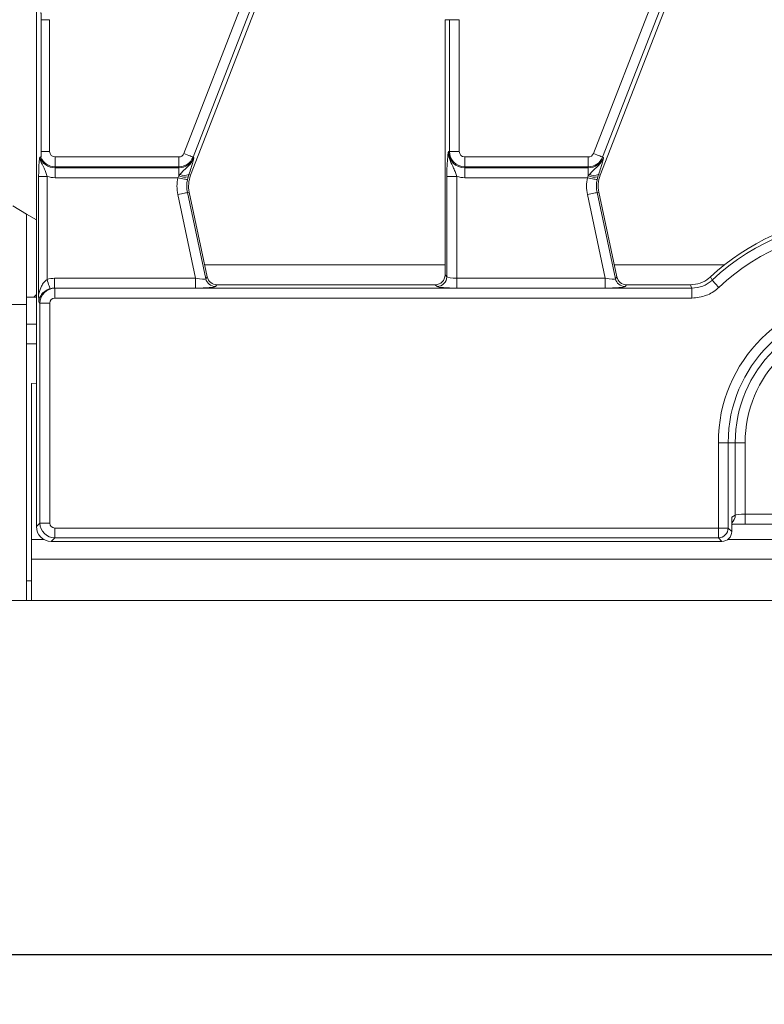
# Model space of a CAD drawing. Units: millimetres. Extents: x -574 to 5586, y -16 to 1848.
# Drawn here: x 453 to 528, y 490 to 590 of the extents above; entities that cross this region are included whole.
import ezdxf

# ---------------------------------------------------------------- set-up
doc = ezdxf.new("R2010")
doc.units = ezdxf.units.MM
doc.header["$LTSCALE"] = 5
doc.layers.add('FORMAT', color=7, linetype='Continuous')
doc.styles.add('SLDTEXTSTYLE1', font='TXT', dxfattribs={"width": 0.7})
doc.dimstyles.new('SLDDIMSTYLE0', dxfattribs={"dimtxt": 16.965373, "dimasz": 17.5, "dimexe": 0, "dimexo": 0.0625, "dimgap": 4.241343, "dimtad": 1, "dimrnd": 1e-09, "dimzin": 12, "dimdsep": 46, "dimtxsty": 'SLDTEXTSTYLE1', "dimsah": 1, "dimcen": 0.09, "dimadec": 0, "dimazin": 3, "dimtfac": 1, "dimtofl": 0, "dimtmove": 0, "dimatfit": 3, "dimfxl": 0, "dimfrac": 2, "dimtolj": 1, "dimtzin": 12, "dimarcsym": 0})

# ---------------------------------------------------------------- blocks, each defined once
blk = doc.blocks.new('_D_12')
at = {"layer": 'FORMAT'}
for p, q in [((193.398, 525.927), (193.398, 490.03)), ((1203.398, 525.927), (1203.398, 490.03)), ((1203.398, 495.03), (193.398, 495.03))]:
    blk.add_line(p, q, dxfattribs=at)
for points in [[(193.398, 495.03), (210.898, 492.53), (210.898, 497.53)], [(1203.398, 495.03), (1185.898, 497.53), (1185.898, 492.53)]]:
    blk.add_solid(points, dxfattribs=at)
at = {"layer": 'FORMAT', "insert": (674.707, 518.905, -205.9), "char_height": 18.5208, "attachment_point": 1, "style": 'SLDTEXTSTYLE1'}
blk.add_mtext('1010', dxfattribs=at)

msp = doc.modelspace()

# ---------------------------------------------------------------- linework, layer by layer
at = {"color": 7, "linetype": 'Continuous', "lineweight": 15}
for p, q in [((469.33, 576.224), (484.452, 615.09)), ((485.38, 614.729), (470.259, 575.863)), ((510.83, 576.224), (525.952, 615.09)), ((526.881, 614.729), (511.759, 575.863)), ((470.015, 574.01), (485.348, 613.419)), ((511.515, 574.01), (526.848, 613.419)), ((454.398, 590.563), (454.398, 549.465)), ((454.881, 589.777), (454.881, 576.427)), ((454.881, 589.777), (455.735, 589.777)), ((455.735, 589.777), (455.735, 576.427)), ((496.239, 589.777), (495.794, 589.777)), ((495.794, 589.777), (495.794, 563.923)), ((496.239, 576.427), (496.239, 589.777)), ((496.239, 589.777), (497.235, 589.777)), ((497.235, 589.777), (497.235, 576.427)), ((454.741, 575.847), (454.844, 575.866)), ((454.881, 576.427), (455.735, 576.427)), ((456.294, 575.868), (468.809, 575.868)), ((456.294, 574.872), (456.294, 575.868)), ((468.809, 574.872), (468.809, 575.868)), ((470.259, 575.863), (470.354, 575.826)), ((496.239, 576.427), (496.136, 576.427)), ((496.239, 576.427), (497.235, 576.427)), ((497.794, 575.868), (510.309, 575.868)), ((497.794, 574.872), (497.794, 575.868)), ((510.309, 574.872), (510.309, 575.868)), ((511.759, 575.863), (511.854, 575.826)), ((468.809, 574.872), (456.294, 574.872)), ((456.294, 574.872), (456.294, 574.769)), ((456.294, 574.769), (468.809, 574.769)), ((456.294, 574.769), (456.294, 573.773)), ((468.809, 574.872), (468.809, 574.769)), ((468.809, 573.955), (468.809, 574.769)), ((510.309, 574.872), (497.794, 574.872)), ((497.794, 574.872), (497.794, 574.769)), ((497.794, 574.769), (510.309, 574.769)), ((497.794, 574.769), (497.794, 573.773)), ((510.309, 574.872), (510.309, 574.769)), ((510.309, 573.955), (510.309, 574.769)), ((454.619, 573.903), (454.619, 561.891)), ((454.619, 573.903), (455.472, 573.903)), ((455.472, 573.903), (455.472, 563.462)), ((468.72, 573.773), (456.294, 573.773)), ((468.72, 573.773), (468.809, 573.955)), ((468.809, 573.955), (468.924, 574.109)), ((469.763, 573.847), (469.695, 573.57)), ((469.836, 574.08), (469.763, 573.847)), ((469.836, 574.08), (470.015, 574.01)), ((495.976, 563.741), (495.976, 573.903)), ((495.976, 573.903), (496.972, 573.903)), ((496.972, 573.903), (496.972, 563.581)), ((510.22, 573.773), (497.794, 573.773)), ((510.22, 573.773), (510.309, 573.955)), ((510.309, 573.955), (510.424, 574.109)), ((511.263, 573.847), (511.195, 573.57)), ((511.336, 574.08), (511.263, 573.847)), ((511.336, 574.08), (511.515, 574.01)), ((470.524, 563.581), (468.724, 572.053)), ((469.698, 572.261), (469.877, 572.299)), ((469.698, 572.261), (471.553, 563.533)), ((471.701, 563.716), (469.877, 572.299)), ((512.024, 563.581), (510.223, 572.053)), ((511.198, 572.261), (511.377, 572.299)), ((511.198, 572.261), (513.053, 563.533)), ((513.201, 563.716), (511.377, 572.299)), ((451.999, 570.927), (453.398, 570.088)), ((453.398, 570.088), (453.398, 561.671)), ((454.398, 569.489), (453.398, 570.088)), ((495.794, 564.951), (471.438, 564.951)), ((524.111, 564.951), (512.938, 564.951)), ((456.235, 563.581), (456.235, 562.585)), ((456.235, 563.581), (470.524, 563.581)), ((470.524, 563.581), (470.524, 562.585)), ((471.553, 563.533), (471.701, 563.716)), ((495.794, 563.923), (495.976, 563.741)), ((496.972, 563.581), (512.024, 563.581)), ((496.972, 563.581), (496.972, 562.585)), ((512.024, 563.581), (512.024, 562.585)), ((513.053, 563.533), (513.201, 563.716)), ((522.695, 563.732), (522.849, 563.386)), ((456.235, 562.585), (456.25, 562.569)), ((470.524, 562.585), (456.235, 562.585)), ((472.675, 562.927), (472.527, 562.744)), ((494.797, 562.927), (472.675, 562.927)), ((494.98, 562.744), (494.797, 562.927)), ((512.024, 562.585), (496.972, 562.585)), ((514.175, 562.927), (514.027, 562.744)), ((520.655, 562.927), (514.175, 562.927)), ((453.398, 561.671), (453.398, 560.927)), ((453.398, 561.671), (454.142, 561.671)), ((454.398, 561.927), (454.142, 561.671)), ((454.142, 561.671), (454.398, 561.671)), ((456.25, 561.573), (456.25, 562.569)), ((456.25, 562.569), (520.796, 562.569)), ((520.796, 561.573), (520.796, 562.569)), ((453.398, 560.927), (451.736, 560.927)), ((453.398, 560.927), (453.398, 530.927)), ((454.756, 561.075), (454.636, 561.195)), ((454.756, 538.779), (454.756, 561.075)), ((455.752, 561.075), (454.756, 561.075)), ((455.752, 561.075), (455.752, 538.779)), ((520.796, 561.573), (456.25, 561.573)), ((453.398, 558.927), (454.398, 558.927)), ((454.398, 556.927), (453.398, 556.927)), ((454.398, 552.952), (453.898, 552.927)), ((453.898, 552.927), (453.898, 537.127)), ((454.398, 544.389), (454.398, 549.465)), ((523.482, 538.281), (523.482, 546.927)), ((524.478, 546.927), (523.482, 546.927)), ((524.478, 546.927), (524.478, 538.281)), ((525.193, 546.927), (524.478, 546.927)), ((525.193, 539.585), (525.193, 546.927)), ((526.19, 546.927), (525.193, 546.927)), ((526.19, 546.927), (526.19, 539.68)), ((454.398, 538.421), (454.398, 544.389)), ((526.19, 539.68), (530.845, 539.68)), ((526.19, 538.68), (526.19, 539.68)), ((454.398, 538.421), (454.756, 538.779)), ((455.752, 538.779), (454.756, 538.779)), ((524.836, 539.37), (525.193, 539.585)), ((524.836, 539.37), (524.836, 537.923)), ((526.19, 538.68), (530.845, 538.68)), ((456.25, 538.281), (523.482, 538.281)), ((456.25, 537.285), (456.25, 538.281)), ((523.482, 537.285), (523.482, 538.281)), ((524.478, 538.281), (523.482, 538.281)), ((524.478, 538.281), (524.836, 537.923)), ((453.898, 537.127), (453.898, 535.127)), ((453.898, 537.127), (455.144, 537.127)), ((456.25, 537.285), (455.893, 536.927)), ((455.893, 536.927), (523.84, 536.927)), ((523.482, 537.285), (456.25, 537.285)), ((523.84, 536.927), (523.482, 537.285)), ((524.439, 537.127), (552.357, 537.127)), ((453.898, 530.927), (453.898, 535.127)), ((453.898, 535.127), (952.898, 535.127)), ((453.398, 532.927), (453.898, 532.927)), ((203.398, 530.927), (453.398, 530.927)), ((453.398, 530.927), (453.898, 530.927)), ((453.898, 530.927), (952.898, 530.927))]:
    msp.add_line(p, q, dxfattribs=at)
at = {"color": 7, "linetype": 'Continuous', "lineweight": 15, "flags": 128}
for points in [[(469.33, 576.224), (469.502, 576.158), (469.668, 576.093), (469.822, 576.033), (469.96, 575.979), (470.076, 575.934), (470.166, 575.899), (470.228, 575.875), (470.259, 575.863)], [(510.83, 576.224), (511.002, 576.158), (511.168, 576.093), (511.322, 576.033), (511.46, 575.979), (511.576, 575.934), (511.666, 575.899), (511.728, 575.875), (511.759, 575.863)], [(468.72, 573.773), (468.9, 573.736), (469.075, 573.699), (469.237, 573.666), (469.381, 573.636), (469.503, 573.61), (469.598, 573.591), (469.663, 573.577), (469.695, 573.57)], [(510.22, 573.773), (510.4, 573.736), (510.575, 573.699), (510.737, 573.666), (510.881, 573.636), (511.003, 573.61), (511.098, 573.591), (511.163, 573.577), (511.195, 573.57)], [(468.724, 572.053), (468.904, 572.092), (469.078, 572.129), (469.24, 572.163), (469.384, 572.194), (469.506, 572.22), (469.601, 572.24), (469.665, 572.254), (469.698, 572.261)], [(510.223, 572.053), (510.404, 572.092), (510.578, 572.129), (510.74, 572.163), (510.884, 572.194), (511.006, 572.22), (511.101, 572.24), (511.165, 572.254), (511.198, 572.261)], [(455.472, 563.462), (455.528, 563.289), (455.581, 563.122), (455.631, 562.966), (455.676, 562.826), (455.714, 562.708), (455.744, 562.615), (455.764, 562.55), (455.776, 562.515)], [(520.796, 562.569), (520.743, 562.704), (520.655, 562.927)], [(523.533, 562.662), (523.406, 562.796), (523.284, 562.925), (523.17, 563.045), (523.069, 563.153), (522.984, 563.243), (522.917, 563.313), (522.872, 563.362), (522.849, 563.386)]]:
    msp.add_lwpolyline(points, dxfattribs=at)
at = {"color": 7, "linetype": 'Continuous', "lineweight": 15}
for centre, radius, start, end in [((456.294, 576.427), 1.658, 200.48363, 270), ((456.294, 576.427), 1.555, 201.15705, 270), ((456.294, 576.427), 0.559, 180, 270), ((468.809, 576.427), 0.559, 270, 338.74005), ((468.809, 576.427), 1.555, 270, 338.74005), ((468.809, 576.427), 1.658, 270, 338.74005), ((497.794, 576.427), 1.658, 180, 270), ((497.794, 576.427), 1.555, 180, 270), ((497.794, 576.427), 0.559, 180, 270), ((510.309, 576.427), 0.559, 270, 338.74005), ((510.309, 576.427), 1.555, 270, 338.74005), ((510.309, 576.427), 1.658, 270, 338.74005), ((456.294, 576.427), 2.654, 251.97472, 270), ((472.811, 572.922), 4.179, 168.25112, 192), ((469.477, 575.589), 1.765, 247.79406, 279.3314), ((469.41, 575.063), 1.071, 242.98549, 293.39061), ((472.811, 572.922), 3.183, 168.25112, 192), ((472.811, 572.922), 3, 158.74005, 192), ((497.794, 576.427), 2.654, 251.97472, 270), ((514.311, 572.922), 4.179, 168.25112, 192), ((510.977, 575.589), 1.765, 247.79406, 279.3314), ((510.91, 575.063), 1.071, 242.98464, 293.39141), ((514.311, 572.922), 3.183, 168.25112, 192), ((514.311, 572.922), 3, 158.74005, 192), ((538.398, 546.927), 23, 95.02301, 133.05901), ((538.398, 546.927), 22.642, 46.62657, 133.37343), ((538.398, 546.927), 21.646, 46.62657, 133.37343), ((494.971, 563.75), 1.005, 270.50843, 359.492), ((472.534, 563.749), 1.005, 192.39389, 269.60547), ((514.034, 563.749), 1.005, 192.39339, 269.60598), ((538.398, 546.927), 14.916, 0, 180), ((538.398, 546.927), 13.92, 0, 180), ((538.398, 546.927), 13.205, 0, 180), ((538.398, 546.927), 12.209, 0, 180), ((524.199, 539.579), 0.995, 309.82806, 0.31816), ((523.473, 538.29), 1.005, 270.50806, 359.49151)]:
    msp.add_arc(centre, radius, start, end, dxfattribs=at)
for centre, major_axis, ratio, start_param, end_param in [((456.254, 561.071), (-1.781, 1.781), 0.992433, 5.501585, 5.810749), ((470.487, 563.756), (1.067, -0.219), 0.150866, 4.778208, 6.261737), ((472.681, 563.931), (0.633, 0.782), 0.993723, 2.463992, 3.819193), ((494.79, 563.931), (0.712, -0.712), 0.992433, 5.501585, 7.064785), ((496.972, 563.756), (1, 0), 0.174977, 3.228859, 4.712389), ((511.987, 563.756), (1.067, -0.219), 0.150866, 4.778208, 6.261737), ((514.181, 563.931), (0.633, 0.782), 0.993723, 2.463992, 3.819193), ((456.254, 561.071), (-1.079, 1.079), 0.982556, 5.501585, 5.810749), ((470.487, 562.76), (2.045, -0.003), 0.085548, 4.730711, 6.214241), ((496.972, 562.76), (2, 0), 0.087489, 3.228859, 4.712389), ((511.987, 562.76), (2.045, -0.003), 0.085548, 4.730711, 6.214241), ((456.254, 561.071), (1.061, 1.061), 0.997497, 0.789196, 2.352396), ((456.254, 561.071), (-0.356, 0.356), 0.992433, 5.501585, 7.064785), ((526.19, 539.575), (1, 0), 0.104816, 1.570796, 3.054326), ((456.254, 538.783), (1.061, -1.061), 0.997497, 3.930789, 5.493989), ((456.254, 538.783), (-0.356, -0.356), 0.992433, 5.501585, 7.064785), ((455.904, 538.433), (-1.069, -1.069), 0.992433, 5.501585, 7.064785), ((523.832, 537.931), (0.712, -0.712), 0.992433, 5.501585, 7.064785)]:
    msp.add_ellipse(centre, major_axis=major_axis, ratio=ratio, start_param=start_param, end_param=end_param, dxfattribs=at)
for points, knots in [([(454.844, 590.501), (454.847, 590.496), (454.853, 590.486), (454.863, 590.409), (454.873, 590.264), (454.88, 590.042), (454.881, 589.865), (454.881, 589.777)], [0, 0, 0, 0, 0.123488, 0.246395, 0.426883, 0.713565, 1, 1, 1, 1]), ([(454.72, 575.761), (454.696, 575.553), (454.657, 575.205), (454.624, 574.521), (454.621, 574.1), (454.619, 573.903)], [0, 0, 0, 0, 0.444927, 0.741404, 1, 1, 1, 1]), ([(454.72, 575.761), (454.722, 575.776), (454.727, 575.814), (454.734, 575.843), (454.739, 575.846), (454.741, 575.847)], [0, 0, 0, 0, 0.324869, 0.826901, 1, 1, 1, 1]), ([(454.72, 575.761), (454.745, 575.681), (454.857, 575.32), (455.118, 574.861), (455.351, 574.325), (455.436, 574.031), (455.472, 573.903)], [0, 0, 0, 0, 0.125959, 0.569009, 0.812905, 1, 1, 1, 1]), ([(454.881, 576.427), (454.881, 576.358), (454.88, 576.221), (454.873, 576.048), (454.862, 575.927), (454.852, 575.873), (454.846, 575.868), (454.844, 575.866)], [0, 0, 0, 0, 0.26187, 0.52506, 0.717005, 0.910157, 1, 1, 1, 1]), ([(468.924, 574.109), (469.05, 574.24), (469.403, 574.608), (469.875, 574.996), (470.202, 575.471), (470.309, 575.699), (470.353, 575.823), (470.354, 575.826)], [0, 0, 0, 0, 0.238939, 0.669996, 0.826697, 0.996431, 1, 1, 1, 1]), ([(470.354, 575.826), (470.354, 575.824), (470.342, 575.771), (470.318, 575.665), (470.27, 575.468), (470.226, 575.305), (470.199, 575.207)], [0, 0, 0, 0, 0.008018, 0.289666, 0.570682, 1, 1, 1, 1]), ([(495.976, 573.903), (495.978, 574.128), (495.982, 574.607), (496.015, 575.356), (496.061, 575.877), (496.101, 576.183), (496.12, 576.322), (496.131, 576.391), (496.136, 576.426), (496.136, 576.427)], [0, 0, 0, 0, 0.205104, 0.437615, 0.754734, 0.875725, 0.936477, 0.997266, 1, 1, 1, 1]), ([(496.136, 576.427), (496.136, 576.424), (496.133, 576.339), (496.139, 576.174), (496.184, 575.871), (496.332, 575.373), (496.617, 574.86), (496.851, 574.325), (496.936, 574.031), (496.972, 573.903)], [0, 0, 0, 0, 0.003028, 0.095604, 0.183801, 0.345603, 0.677316, 0.859921, 1, 1, 1, 1]), ([(510.424, 574.109), (510.55, 574.24), (510.903, 574.608), (511.375, 574.996), (511.702, 575.471), (511.809, 575.699), (511.853, 575.823), (511.854, 575.826)], [0, 0, 0, 0, 0.23894, 0.669994, 0.826696, 0.996433, 1, 1, 1, 1]), ([(511.854, 575.826), (511.854, 575.824), (511.842, 575.771), (511.818, 575.665), (511.77, 575.468), (511.726, 575.305), (511.699, 575.207)], [0, 0, 0, 0, 0.008017, 0.289665, 0.570682, 1, 1, 1, 1]), ([(470.199, 575.207), (470.159, 575.068), (470.065, 574.743), (469.919, 574.322), (469.836, 574.08)], [0, 0, 0, 0, 0.42587, 1, 1, 1, 1]), ([(511.699, 575.207), (511.659, 575.068), (511.565, 574.743), (511.419, 574.322), (511.336, 574.08)], [0, 0, 0, 0, 0.425868, 1, 1, 1, 1]), ([(520.655, 562.927), (520.99, 562.96), (521.662, 563.026), (522.331, 563.409), (522.638, 563.681), (522.695, 563.732)], [0, 0, 0, 0, 0.448694, 0.89739, 1, 1, 1, 1]), ([(454.619, 561.891), (454.63, 561.945), (454.691, 562.257), (454.847, 562.696), (455.13, 563.181), (455.363, 563.372), (455.472, 563.462)], [0, 0, 0, 0, 0.091298, 0.525136, 0.77812, 1, 1, 1, 1]), ([(520.796, 562.569), (521.173, 562.61), (521.886, 562.688), (522.543, 563.104), (522.819, 563.358), (522.849, 563.386)], [0, 0, 0, 0, 0.499554, 0.945368, 1, 1, 1, 1]), ([(523.533, 562.662), (523.493, 562.625), (523.124, 562.286), (522.249, 561.732), (521.299, 561.628), (520.796, 561.573)], [0, 0, 0, 0, 0.054614, 0.500445, 1, 1, 1, 1]), ([(454.636, 561.195), (454.636, 561.197), (454.63, 561.275), (454.621, 561.502), (454.62, 561.745), (454.619, 561.891)], [0, 0, 0, 0, 0.010635, 0.408624, 1, 1, 1, 1]), ([(455.776, 562.515), (455.679, 562.48), (455.546, 562.431), (455.309, 562.301), (455.015, 562.081), (454.794, 561.794), (454.681, 561.524), (454.649, 561.372), (454.637, 561.278), (454.636, 561.225), (454.636, 561.195)], [0, 0, 0, 0, 0.137371, 0.189169, 0.391703, 0.719491, 0.867419, 0.929825, 0.961031, 1, 1, 1, 1]), ([(524.836, 538.651), (524.861, 538.652), (525.012, 538.661), (525.443, 538.674), (525.9, 538.68), (526.157, 538.68), (526.19, 538.68)], [0, 0, 0, 0, 0.08126, 0.492159, 0.936616, 1, 1, 1, 1])]:
    msp.add_open_spline(points, degree=3, knots=knots, dxfattribs=at)

# ---------------------------------------------------------------- dimensions: what is measured, and where the dimension line sits
at = {"layer": 'FORMAT'}
dim = msp.add_linear_dim(base=(193.398, 495.03), p1=(1203.398, 530.927), p2=(193.398, 530.927), dimstyle='SLDDIMSTYLE0', dxfattribs=at)
dim.commit()
dim.dimension.update_dxf_attribs({"geometry": '_D_12', "text_midpoint": (698.819, 495.03), "dimtype": 160})

doc.saveas('drawing.dxf')
